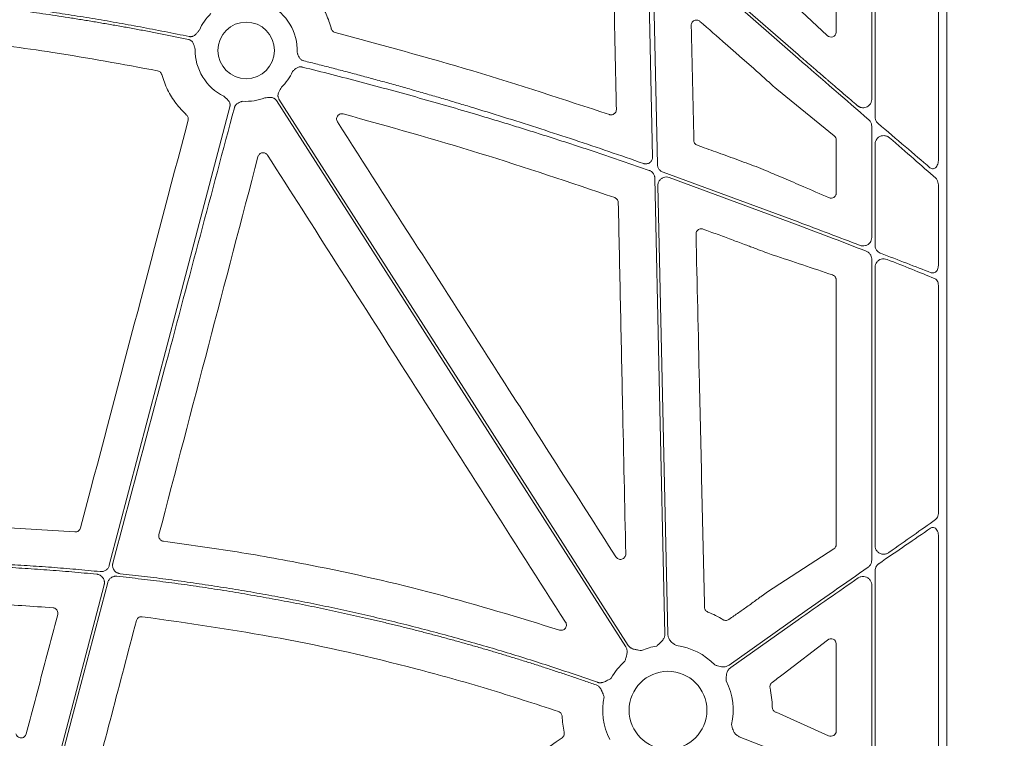
# Model space of a CAD drawing. Units: inches. Extents: x 10227 to 146592, y 1405 to 11083.
# Drawn here: x 14792 to 14932, y 3801 to 3903 of the extents above; entities that cross this region are included whole.
import ezdxf

# ---------------------------------------------------------------- set-up
doc = ezdxf.new("R2010")
doc.units = ezdxf.units.IN
doc.header["$MEASUREMENT"] = 0
doc.layers.get('0').update_dxf_attribs({"lineweight": 0})
doc.styles.add('_TCW_TXTSTY_1', font='verdana.ttf', dxfattribs={"height": 92.307693})

msp = doc.modelspace()

# ---------------------------------------------------------------- linework, layer by layer
for p, q in [((14923.52791, 4014.97299), (14923.52791, 3464.6636)), ((14912.89222, 3891.83396), (14912.89222, 3945.45887)), ((14907.84453, 3901.33841), (14907.84453, 3943.26594)), ((14913.36537, 3943.3666), (14913.36537, 3889.30546)), ((14922.34416, 3883.11696), (14922.34416, 3938.57327)), ((14902.43621, 3897.60967), (14883.80354, 3913.97152)), ((14881.803, 3913.03922), (14882.47392, 3882.57746)), ((14902.22924, 3904.94591), (14906.5443, 3900.87931)), ((14896.79195, 3895.61817), (14896.71306, 3895.68615)), ((14907.57339, 3886.61999), (14899.40103, 3893.27747)), ((14912.89222, 3872.21362), (14912.89222, 3888.0021)), ((14907.84453, 3878.50415), (14907.84453, 3886.05385)), ((14913.36537, 3885.47296), (14913.36537, 3871.07968)), ((14896.48441, 3882.2526), (14897.81158, 3881.71821)), ((14883.27663, 3881.4678), (14902.43621, 3874.40613)), ((14902.43621, 3873.9617), (14884.14944, 3880.71702)), ((14899.1251, 3881.15956), (14900.40138, 3880.61952)), ((14882.54048, 3879.5548), (14883.94306, 3815.86835)), ((14922.34416, 3868.201), (14922.34416, 3879.65619)), ((14912.89222, 3826.37878), (14912.89222, 3869.11943)), ((14913.36537, 3867.98176), (14913.36537, 3828.42187)), ((14907.84453, 3828.60235), (14907.84453, 3866.18433)), ((14922.34416, 3833.09985), (14922.34416, 3865.39744)), ((14784.70676, 3831.32563), (14799.8176, 3830.40458)), ((14922.34416, 3791.8082), (14922.34416, 3829.91154)), ((14898.10217, 3821.86764), (14907.50898, 3827.98993)), ((14913.36537, 3824.89125), (14913.36537, 3794.65003)), ((14912.89222, 3795.78359), (14912.89222, 3822.8488)), ((14892.61913, 3817.9636), (14892.81602, 3818.10316)), ((14902.43622, 3818.43152), (14892.65082, 3811.49)), ((14902.43621, 3817.92302), (14892.89078, 3811.15173)), ((14906.60667, 3815.04551), (14900.32728, 3810.2194)), ((14907.84453, 3802.10269), (14907.84453, 3814.52101)), ((14899.22613, 3804.82286), (14899.31412, 3804.78371)), ((14899.31412, 3804.78371), (14906.77007, 3801.46157)), ((14894.08543, 3801.32091), (14902.43621, 3798.03248))]:
    msp.add_line(p, q)
at = {"flags": 128}
for points in [[(14881.78822, 3883.62174), (14881.3936, 3901.5403), (14881.08355, 3915.61916)], [(14882.12832, 3915.9945), (14893.50076, 3906.00808), (14902.43621, 3898.16162)], [(14877.99084, 3814.05778), (14850.23261, 3857.5014), (14828.42259, 3891.63566)], [(14828.77209, 3891.85896), (14856.53031, 3848.41535), (14878.34033, 3814.28108)], [(14804.68572, 3825.65352), (14814.26964, 3862.11542), (14821.79988, 3890.76407)], [(14883.52838, 3815.85922), (14882.7298, 3852.12208), (14882.10228, 3880.61434)], [(14804.47147, 3823.20693), (14799.3964, 3803.89886), (14795.40886, 3788.72824)], [(14794.99807, 3788.79696), (14800.01584, 3807.88691), (14803.95833, 3822.88617)]]:
    msp.add_lwpolyline(points, dxfattribs=at)
for centre, radius in [((14824.11617, 3898.76066), 4.0168), ((14883.97322, 3805.08008), 5.5231)]:
    msp.add_circle(centre, radius)
for centre, radius, start, end in [((14824.11617, 3898.76066), 7.23677, 357.7986711, 64.1448255), ((14824.11617, 3898.76066), 7.23677, 133.7047222, 156.5313524), ((14824.11617, 3898.76066), 7.23677, 178.7904533, 244.1448255), ((14824.11617, 3898.76066), 7.23677, 313.7047222, 335.5365995), ((14824.11617, 3898.76066), 7.23677, 266.4013234, 291.4482243), ((14883.97322, 3805.08008), 9.2517, 99.9448343, 113.8932724), ((14883.97322, 3805.08008), 9.2517, 44.0341376, 82.5784325), ((14883.97322, 3805.08008), 9.2517, 131.2596742, 150.6917038), ((14883.97322, 3805.08008), 9.2517, 347.1893848, 26.6677357), ((14883.97322, 3805.08008), 9.2517, 168.0601221, 206.6677357)]:
    msp.add_arc(centre, radius, start, end)
at = {"extrusion": (0, 0, -1)}
for centre, major_axis, ratio, start_param, end_param in [((14907.06367, 3901.40148), (-0.65605, 0.46272), 0.915279802, 2.568346454, 4.866769495), ((14902.43622, 3897.09358), (-30.12492, 26.01693), 0.009813111, 1.562321586, 1.902106834), ((14902.43622, 3898.67771), (-30.12492, 26.01693), 0.009813111, 4.03338586, 4.317666804), ((14907.06367, 3886.04093), (-0.76296, -0.17305), 0.961005984, 2.496641499, 3.35620374), ((14902.43622, 3897.09358), (-30.12492, 26.01693), 0.009813111, 2.008357407, 2.267987472), ((14902.43622, 3818.90698), (-30.12517, -21.0174), 0.010616043, 4.01625309, 4.277547271), ((14902.43622, 3817.44756), (-30.12517, -21.0174), 0.010616043, 1.968051196, 2.250933025), ((14907.06367, 3828.61711), (-0.75837, 0.19387), 0.960014631, 2.900929987, 3.864856474), ((14902.43622, 3818.90698), (-30.12517, -21.0174), 0.010616043, 4.383499232, 4.719795329), ((14902.43622, 3817.44756), (-30.12517, -21.0174), 0.010616043, 1.578202675, 1.865272164), ((14907.06367, 3814.46574), (-0.66661, -0.44035), 0.923565467, 1.493402978, 3.689399796), ((14907.06367, 3802.14463), (-0.68967, 0.39074), 0.937272148, 2.653436973, 4.609681302)]:
    msp.add_ellipse(centre, major_axis=major_axis, ratio=ratio, start_param=start_param, end_param=end_param, dxfattribs=at)
for points, knots in [([(14876.64704, 3890.37648), (14876.56685, 3894.21589), (14876.40648, 3901.89472), (14876.24706, 3909.57306), (14876.16736, 3913.41224)], [0, 0, 0, 0, 0.499999059, 1, 1, 1, 1]), ([(14768.12544, 3907.08914), (14768.68576, 3907.05876), (14769.80843, 3906.99791), (14771.49476, 3906.8934), (14773.18662, 3906.77903), (14774.88398, 3906.65384), (14776.58684, 3906.51809), (14778.2952, 3906.37171), (14780.00905, 3906.21472), (14781.72841, 3906.04711), (14783.45327, 3905.86889), (14785.18363, 3905.68006), (14786.91948, 3905.48061), (14788.66084, 3905.27054), (14790.40769, 3905.04986), (14792.68874, 3904.74879), (14795.50944, 3904.35343), (14798.87454, 3903.84633), (14802.26301, 3903.30048), (14805.67488, 3902.71608), (14809.11, 3902.09235), (14812.56897, 3901.43219), (14814.87934, 3900.96256), (14816.03949, 3900.72674)], [0, 0, 0, 0, 0.0347954261, 0.0697171671, 0.10476651, 0.1399447277, 0.1752530791, 0.2106928094, 0.2462651498, 0.281971318, 0.3178125177, 0.3537899396, 0.3899047603, 0.4261581436, 0.4625512396, 0.4990851854, 0.5688286134, 0.6391653624, 0.710102789, 0.7816480643, 0.8538081782, 0.9265899435, 1, 1, 1, 1]), ([(14832.54929, 3907.92123), (14833.1094, 3907.34695), (14834.15292, 3906.27703), (14835.29375, 3904.37902), (14835.90443, 3902.89511), (14836.14197, 3902.01962), (14836.19357, 3901.82947)], [0, 0, 0, 0, 0.333603411, 0.621525712, 0.917797485, 1, 1, 1, 1]), ([(14815.92639, 3900.3264), (14815.30265, 3900.45395), (14814.05804, 3900.70847), (14812.19299, 3901.07747), (14810.33477, 3901.43596), (14808.48322, 3901.78312), (14806.63837, 3902.11916), (14804.80021, 3902.44402), (14802.96876, 3902.75772), (14801.144, 3903.06026), (14799.32593, 3903.35163), (14797.51456, 3903.63184), (14795.70989, 3903.90088), (14793.91192, 3904.15876), (14791.69772, 3904.46372), (14789.0701, 3904.8052), (14786.03168, 3905.16987), (14783.01004, 3905.50215), (14780.00519, 3905.80201), (14777.01714, 3906.06964), (14774.04584, 3906.30427), (14771.09145, 3906.50881), (14769.12657, 3906.61826), (14768.14726, 3906.67282)], [0, 0, 0, 0, 0.039588879, 0.078996108, 0.118222701, 0.15726969, 0.196138116, 0.234829039, 0.27334353, 0.311682678, 0.349847585, 0.387839368, 0.425659161, 0.463308111, 0.500787384, 0.564644975, 0.628073929, 0.691080405, 0.753670688, 0.815851186, 0.877628438, 0.939009111, 1, 1, 1, 1]), ([(14888.51466, 3902.87692), (14888.45575, 3902.92051), (14888.32895, 3903.01435), (14888.08948, 3903.07529), (14887.83448, 3903.05776), (14887.59802, 3902.95501), (14887.41017, 3902.7793), (14887.28502, 3902.54968), (14887.27228, 3902.37889), (14887.26591, 3902.2935)], [0, 0, 0, 0, 0.125780878, 0.2707407, 0.415558104, 0.560754936, 0.706771886, 0.853394712, 1, 1, 1, 1]), ([(14894.07238, 3897.98897), (14893.9467, 3898.09948), (14893.31837, 3898.65202), (14891.46588, 3900.28144), (14889.73895, 3901.80021), (14888.51466, 3902.87692)], [0, 0, 0, 0, 0.067834601, 0.339147976, 1, 1, 1, 1]), ([(14811.54678, 3895.86575), (14806.59588, 3896.77711), (14797.45847, 3898.45911), (14784.01413, 3900.23982), (14775.51925, 3900.91241), (14771.26803, 3901.249)], [0, 0, 0, 0, 0.3713720145, 0.6854061717, 1, 1, 1, 1]), ([(14816.03949, 3900.72674), (14816.06946, 3900.72144), (14816.12895, 3900.71091), (14816.21921, 3900.70623), (14816.30893, 3900.71001), (14816.39825, 3900.72297), (14816.4871, 3900.74498), (14816.6175, 3900.79045), (14816.7867, 3900.88316), (14816.96321, 3901.03514), (14817.10963, 3901.20148), (14817.23326, 3901.35479), (14817.35473, 3901.50076), (14817.43579, 3901.59406), (14817.47804, 3901.64268)], [0, 0, 0, 0, 0.050427894, 0.100103132, 0.149513514, 0.199154649, 0.249515335, 0.301063904, 0.42789839, 0.5665517, 0.685113709, 0.795041514, 0.893176623, 1, 1, 1, 1]), ([(14836.19357, 3901.82947), (14836.19739, 3901.81561), (14836.22364, 3901.7205), (14836.31048, 3901.55563), (14836.49624, 3901.37392), (14836.6563, 3901.31573), (14836.73633, 3901.28663)], [0, 0, 0, 0, 0.053790195, 0.369123243, 0.684554747, 1, 1, 1, 1]), ([(14836.73633, 3901.28663), (14843.27206, 3899.53034), (14856.35323, 3896.01513), (14869.21645, 3891.77139), (14875.65284, 3889.64794)], [0, 0, 0, 0, 0.4996282143, 1, 1, 1, 1]), ([(14887.26591, 3902.2935), (14887.329, 3899.57596), (14887.45517, 3894.14089), (14887.58087, 3888.70556), (14887.64371, 3885.98789)], [0, 0, 0, 0, 0.499999581, 1, 1, 1, 1]), ([(14816.88101, 3898.91342), (14816.84528, 3899.03182), (14816.79037, 3899.21377), (14816.72174, 3899.46624), (14816.65335, 3899.6771), (14816.55137, 3899.88683), (14816.41376, 3900.06305), (14816.26131, 3900.19055), (14816.10149, 3900.28019), (14815.98499, 3900.31093), (14815.92639, 3900.3264)], [0, 0, 0, 0, 0.204978209, 0.314986191, 0.43366605, 0.572015068, 0.699290795, 0.80096341, 0.899886381, 1, 1, 1, 1]), ([(14831.3476, 3898.48269), (14831.3671, 3898.41351), (14831.40017, 3898.29621), (14831.47461, 3898.05857), (14831.57554, 3897.83045), (14831.73231, 3897.61622), (14831.86808, 3897.48601), (14832.00542, 3897.39131), (14832.13848, 3897.32381), (14832.23307, 3897.29605), (14832.28043, 3897.28215)], [0, 0, 0, 0, 0.134444285, 0.227942579, 0.466054363, 0.59646732, 0.722379398, 0.815913672, 0.907814318, 1, 1, 1, 1]), ([(14832.28043, 3897.28215), (14832.93652, 3897.11807), (14834.25278, 3896.78888), (14836.23045, 3896.28204), (14838.21828, 3895.76373), (14840.21607, 3895.23311), (14842.22388, 3894.69041), (14844.24169, 3894.13556), (14846.26951, 3893.56858), (14848.30733, 3892.98946), (14850.35516, 3892.39822), (14852.41299, 3891.79484), (14854.48083, 3891.17932), (14857.41642, 3890.29259), (14861.23798, 3889.11117), (14865.96191, 3887.60652), (14870.75491, 3886.03531), (14875.61812, 3884.40076), (14878.87677, 3883.27015), (14880.51978, 3882.70009)], [0, 0, 0, 0, 0.04024496, 0.080741463, 0.121490346, 0.162492427, 0.203748512, 0.245259392, 0.287025841, 0.329048622, 0.371328483, 0.413866156, 0.456662364, 0.499717814, 0.59635399, 0.694693491, 0.794743296, 0.896510033, 1, 1, 1, 1]), ([(14896.71306, 3895.68615), (14896.49034, 3895.87848), (14896.04492, 3896.26311), (14895.16418, 3897.03015), (14894.50773, 3897.60664), (14894.07238, 3897.98897)], [0, 0, 0, 0, 0.251954113, 0.503898887, 1, 1, 1, 1]), ([(14902.43622, 3898.16162), (14902.61168, 3898.01014), (14902.95519, 3897.71359), (14903.45942, 3897.2786), (14903.94134, 3896.86297), (14904.40089, 3896.46673), (14904.838, 3896.08987), (14905.25265, 3895.7324), (14905.64486, 3895.3943), (14906.01463, 3895.07558), (14906.36201, 3894.77624), (14906.96491, 3894.25697), (14907.81065, 3893.52922), (14908.88443, 3892.60579), (14909.89756, 3891.7349), (14910.5501, 3891.1745), (14910.86703, 3890.90232)], [0, 0, 0, 0, 0.062020534, 0.121423757, 0.178209675, 0.232378297, 0.283929632, 0.332863694, 0.379180498, 0.422880063, 0.463962413, 0.502427578, 0.63692806, 0.764688988, 0.88571223, 1, 1, 1, 1]), ([(14812.12504, 3895.33317), (14812.11841, 3895.35427), (14812.08658, 3895.4557), (14811.98614, 3895.6217), (14811.79092, 3895.7923), (14811.62816, 3895.84127), (14811.54678, 3895.86575)], [0, 0, 0, 0, 0.080522578, 0.3870367, 0.693529605, 1, 1, 1, 1]), ([(14832.08704, 3896.39155), (14832.05811, 3896.39797), (14832.00044, 3896.41076), (14831.91227, 3896.42038), (14831.82357, 3896.42281), (14831.73417, 3896.41737), (14831.6082, 3896.39911), (14831.44629, 3896.35309), (14831.20738, 3896.23692), (14831.01111, 3896.08148), (14830.8352, 3895.90505), (14830.75198, 3895.81597), (14830.70327, 3895.76383)], [0, 0, 0, 0, 0.055365406, 0.110396686, 0.165509992, 0.221119631, 0.277628998, 0.403299393, 0.533964305, 0.772122441, 0.866606417, 1, 1, 1, 1]), ([(14881.29646, 3881.7251), (14880.56955, 3881.97918), (14879.11415, 3882.48789), (14876.9243, 3883.23932), (14874.72652, 3883.9833), (14872.52048, 3884.71893), (14870.30627, 3885.44645), (14868.08386, 3886.16579), (14865.85327, 3886.87698), (14863.61449, 3887.58), (14861.36752, 3888.27487), (14859.11236, 3888.96157), (14856.25006, 3889.81967), (14852.77485, 3890.83885), (14848.68022, 3892.0057), (14844.56382, 3893.14518), (14840.42546, 3894.25652), (14836.26584, 3895.34254), (14833.48151, 3896.04149), (14832.08704, 3896.39155)], [0, 0, 0, 0, 0.044971963, 0.090042644, 0.13521295, 0.18048378, 0.225856027, 0.271330581, 0.316908322, 0.362590126, 0.408376864, 0.454269399, 0.500268589, 0.582893762, 0.665777915, 0.748925866, 0.832342387, 0.916032205, 1, 1, 1, 1]), ([(14899.40103, 3893.27747), (14899.0811, 3893.55771), (14898.64172, 3893.94261), (14897.75414, 3894.73886), (14897.20441, 3895.24124), (14896.79195, 3895.61817)], [0, 0, 0, 0, 0.400742374, 0.55038554, 1, 1, 1, 1]), ([(14815.65921, 3889.58311), (14815.14017, 3890.11677), (14814.09531, 3891.19104), (14812.88175, 3893.14485), (14812.38014, 3894.59545), (14812.12504, 3895.33317)], [0, 0, 0, 0, 0.326644891, 0.657555353, 1, 1, 1, 1]), ([(14829.11636, 3893.52913), (14829.05706, 3893.42064), (14828.96594, 3893.25395), (14828.8335, 3893.02847), (14828.73034, 3892.8324), (14828.65127, 3892.61315), (14828.62097, 3892.39174), (14828.63591, 3892.19366), (14828.68312, 3892.01665), (14828.74231, 3891.91174), (14828.77208, 3891.85897)], [0, 0, 0, 0, 0.204999542, 0.314987545, 0.433630308, 0.572016514, 0.69923326, 0.800923913, 0.899866084, 1, 1, 1, 1]), ([(14821.79987, 3890.76406), (14821.80678, 3890.79371), (14821.82049, 3890.85256), (14821.83002, 3890.94245), (14821.83107, 3891.03226), (14821.82293, 3891.12217), (14821.80573, 3891.21209), (14821.7673, 3891.34483), (14821.68379, 3891.51885), (14821.54135, 3891.70331), (14821.38294, 3891.85844), (14821.18776, 3892.03247), (14821.04993, 3892.16321), (14820.96023, 3892.2483)], [0, 0, 0, 0, 0.050417312, 0.100082293, 0.149482737, 0.199114236, 0.249465561, 0.30100501, 0.427904065, 0.566518515, 0.685120559, 0.795070814, 1, 1, 1, 1]), ([(14823.66194, 3891.53816), (14823.59272, 3891.52004), (14823.47481, 3891.48918), (14823.23588, 3891.41879), (14823.00588, 3891.3211), (14822.78942, 3891.16727), (14822.65736, 3891.03325), (14822.56081, 3890.89716), (14822.49154, 3890.76502), (14822.46252, 3890.6708), (14822.44799, 3890.62362)], [0, 0, 0, 0, 0.133807291, 0.2279255, 0.466078116, 0.596468624, 0.722427201, 0.815939437, 0.907823816, 1, 1, 1, 1]), ([(14828.42259, 3891.63567), (14828.40549, 3891.66084), (14828.37153, 3891.71082), (14828.31193, 3891.77879), (14828.24663, 3891.84046), (14828.17503, 3891.89545), (14828.09728, 3891.94378), (14827.97367, 3892.00555), (14827.78914, 3892.06218), (14827.55698, 3892.08258), (14827.33554, 3892.07135), (14827.07529, 3892.04592), (14826.88574, 3892.03328), (14826.76237, 3892.02505)], [0, 0, 0, 0, 0.050417312, 0.100082293, 0.149482737, 0.199114236, 0.249465562, 0.30100501, 0.427904065, 0.566518515, 0.685120559, 0.795070814, 1, 1, 1, 1]), ([(14910.86703, 3890.90232), (14910.89452, 3890.87985), (14910.94921, 3890.83514), (14911.03748, 3890.77777), (14911.12951, 3890.72827), (14911.22574, 3890.68725), (14911.32603, 3890.65456), (14911.50124, 3890.61365), (14911.75738, 3890.59803), (14912.08597, 3890.67056), (14912.39756, 3890.83332), (14912.61977, 3891.05101), (14912.75772, 3891.26824), (14912.83435, 3891.44981), (14912.88328, 3891.6399), (14912.88926, 3891.76938), (14912.89225, 3891.83397)], [0, 0, 0, 0, 0.037958452, 0.075525567, 0.112981827, 0.150610196, 0.188689797, 0.22749002, 0.346645152, 0.466255174, 0.5926939, 0.725769145, 0.795806931, 0.86507027, 0.932699343, 1, 1, 1, 1]), ([(14822.44799, 3890.62362), (14819.22409, 3878.55601), (14813.46714, 3857.00671), (14807.72455, 3835.45358), (14805.19781, 3825.97021)], [0, 0, 0, 0, 0.56000022, 1, 1, 1, 1]), ([(14875.65284, 3889.64794), (14875.70917, 3889.63312), (14875.84731, 3889.59676), (14876.07878, 3889.61707), (14876.31484, 3889.71893), (14876.50241, 3889.89431), (14876.62735, 3890.12214), (14876.64047, 3890.2917), (14876.64704, 3890.37648)], [0, 0, 0, 0, 0.121031334, 0.296874377, 0.472629412, 0.648383091, 0.824191604, 1, 1, 1, 1]), ([(14815.87619, 3888.83806), (14815.91118, 3888.97062), (14815.90892, 3889.11122), (14815.8332, 3889.3709), (14815.75996, 3889.4901), (14815.65921, 3889.58311)], [0, 0, 0, 0, 0.5, 0.5, 1, 1, 1, 1]), ([(14837.8947, 3889.73714), (14837.80121, 3889.75153), (14837.62389, 3889.77884), (14837.36687, 3889.7001), (14837.15799, 3889.55292), (14837.00896, 3889.34207), (14836.9397, 3889.09387), (14836.95202, 3888.83216), (14837.03001, 3888.6793), (14837.069, 3888.60288)], [0, 0, 0, 0, 0.155806181, 0.295502625, 0.435219659, 0.575511092, 0.716643762, 0.858336535, 1, 1, 1, 1]), ([(14876.41791, 3877.85829), (14870.05544, 3880.0122), (14857.32261, 3884.3227), (14844.37335, 3887.93158), (14837.8947, 3889.73714)], [0, 0, 0, 0, 0.499689935, 1, 1, 1, 1]), ([(14912.89222, 3888.0021), (14912.8829, 3888.11304), (14912.86231, 3888.35793), (14912.70811, 3888.67727), (14912.54662, 3888.83992), (14912.47677, 3888.91027)], [0, 0, 0, 0, 0.319732346, 0.70577774, 1, 1, 1, 1]), ([(14913.36537, 3889.30546), (14913.37541, 3889.19109), (14913.39699, 3888.94503), (14913.55542, 3888.62735), (14913.7153, 3888.4691), (14913.78514, 3888.39998)], [0, 0, 0, 0, 0.32845024, 0.706635267, 1, 1, 1, 1]), ([(14837.069, 3888.60288), (14840.86291, 3882.67703), (14848.45072, 3870.82531), (14861.62639, 3850.23984), (14871.00661, 3835.57863), (14876.59436, 3826.84502)], [0, 0, 0, 0, 0.287903945, 0.575808064, 1, 1, 1, 1]), ([(14887.64371, 3885.98789), (14887.64753, 3885.94007), (14887.65808, 3885.80796), (14887.74393, 3885.60422), (14887.91146, 3885.40598), (14888.06548, 3885.33309), (14888.14248, 3885.29664)], [0, 0, 0, 0, 0.159007139, 0.439246983, 0.719629159, 1, 1, 1, 1]), ([(14915.43235, 3886.33715), (14915.31382, 3886.42163), (14915.07086, 3886.59481), (14914.64075, 3886.68038), (14914.22416, 3886.63149), (14913.86411, 3886.45954), (14913.58794, 3886.19286), (14913.40142, 3885.85399), (14913.37738, 3885.59985), (14913.36537, 3885.47296)], [0, 0, 0, 0, 0.1565662303, 0.3209281016, 0.4730375502, 0.6130880835, 0.744246609, 0.8723063066, 1, 1, 1, 1]), ([(14888.14248, 3885.29664), (14889.01711, 3884.98193), (14890.84701, 3884.32348), (14893.62777, 3883.30903), (14895.5322, 3882.60474), (14896.48441, 3882.2526)], [0, 0, 0, 0, 0.314026578, 0.657013449, 1, 1, 1, 1]), ([(14827.15052, 3883.87902), (14827.07157, 3884.00281), (14826.95808, 3884.10109), (14826.69249, 3884.22145), (14826.54183, 3884.24165), (14826.25572, 3884.1965), (14826.118, 3884.13036), (14825.90338, 3883.93502), (14825.82537, 3883.80667), (14825.78819, 3883.66464)], [0, 0, 0, 0, 0.25, 0.25, 0.5, 0.5, 0.75, 0.75, 1, 1, 1, 1]), ([(14869.4487, 3817.58008), (14865.66274, 3823.51198), (14858.09082, 3835.37577), (14843.99027, 3857.4752), (14833.67857, 3873.64339), (14827.15052, 3883.87901)], [0, 0, 0, 0, 0.26843281, 0.536865559, 1, 1, 1, 1]), ([(14880.51978, 3882.70009), (14880.54928, 3882.69069), (14880.60785, 3882.67201), (14880.6982, 3882.6548), (14880.78917, 3882.64597), (14880.88101, 3882.64625), (14881.0182, 3882.65979), (14881.19782, 3882.70766), (14881.39979, 3882.82119), (14881.57069, 3882.97816), (14881.68328, 3883.15149), (14881.74996, 3883.31764), (14881.78469, 3883.46796), (14881.78703, 3883.57021), (14881.78821, 3883.62173)], [0, 0, 0, 0, 0.0505038412, 0.100280515, 0.1497954443, 0.199521402, 0.2499252233, 0.3746357632, 0.499644076, 0.6245984797, 0.7498562379, 0.8334000955, 0.916047869, 1, 1, 1, 1]), ([(14921.15652, 3882.10857), (14921.22707, 3882.05972), (14921.36852, 3881.96179), (14921.60938, 3881.93858), (14921.83876, 3882.01275), (14922.04479, 3882.18223), (14922.2141, 3882.44396), (14922.32432, 3882.76903), (14922.33784, 3883.00605), (14922.34416, 3883.11696)], [0, 0, 0, 0, 0.134850233, 0.27033878, 0.401801627, 0.537556185, 0.68640947, 0.853252564, 1, 1, 1, 1]), ([(14882.10229, 3880.61434), (14882.10094, 3880.64477), (14882.09823, 3880.70541), (14882.08563, 3880.79551), (14882.06675, 3880.88428), (14882.03244, 3881.00086), (14881.97309, 3881.14192), (14881.87659, 3881.29826), (14881.75779, 3881.43876), (14881.61926, 3881.55824), (14881.46537, 3881.65746), (14881.35288, 3881.70251), (14881.29646, 3881.7251)], [0, 0, 0, 0, 0.0626120421, 0.1247680314, 0.1868195054, 0.2491197714, 0.3744768423, 0.5002001144, 0.6255623851, 0.7512947803, 0.8752554297, 1, 1, 1, 1]), ([(14882.47392, 3882.57746), (14882.47861, 3882.51075), (14882.48798, 3882.37733), (14882.54371, 3882.1836), (14882.62852, 3882.00152), (14882.74278, 3881.83586), (14882.88293, 3881.69202), (14883.05858, 3881.5601), (14883.19845, 3881.50089), (14883.27663, 3881.4678)], [0, 0, 0, 0, 0.137596312, 0.275194382, 0.412801464, 0.550389429, 0.687974484, 0.8255779, 1, 1, 1, 1]), ([(14897.81158, 3881.71821), (14898.21101, 3881.55166), (14898.68464, 3881.35416), (14899.06544, 3881.18591), (14899.1251, 3881.15956)], [0, 0, 0, 0, 0.843345985, 1, 1, 1, 1]), ([(14884.14944, 3880.71702), (14884.01724, 3880.74989), (14883.75283, 3880.81564), (14883.34336, 3880.74077), (14882.98196, 3880.54432), (14882.70805, 3880.23704), (14882.55758, 3879.88945), (14882.54557, 3879.65445), (14882.54048, 3879.5548)], [0, 0, 0, 0, 0.174372111, 0.348747314, 0.523081315, 0.697375954, 0.87168238, 1, 1, 1, 1]), ([(14900.40138, 3880.61952), (14901.31429, 3880.22826), (14902.22686, 3879.83541), (14903.1391, 3879.44102), (14904.35173, 3878.91677), (14905.56379, 3878.38981), (14906.77528, 3877.86029)], [0, 0, 0, 0, 0.004030174318, 0.004030174318, 0.004030174318, 0.009387492913, 0.009387492913, 0.009387492913, 0.009387492913]), ([(14921.97414, 3880.61561), (14922.03059, 3880.55611), (14922.16972, 3880.40944), (14922.31341, 3880.07208), (14922.33393, 3879.79455), (14922.34416, 3879.65619)], [0, 0, 0, 0, 0.255038912, 0.628634554, 1, 1, 1, 1]), ([(14876.92392, 3877.16294), (14876.91972, 3877.21435), (14876.90862, 3877.34994), (14876.81898, 3877.55574), (14876.64966, 3877.75175), (14876.49516, 3877.82277), (14876.41791, 3877.85829)], [0, 0, 0, 0, 0.169133746, 0.44610796, 0.723055272, 1, 1, 1, 1]), ([(14906.77528, 3877.86029), (14906.85151, 3877.83458), (14907.04524, 3877.76923), (14907.33863, 3877.80235), (14907.5954, 3877.94417), (14907.74675, 3878.1257), (14907.82947, 3878.31264), (14907.8395, 3878.44023), (14907.84453, 3878.50415)], [0, 0, 0, 0, 0.177913908, 0.452150375, 0.654390225, 0.795688711, 0.897639559, 1, 1, 1, 1]), ([(14877.98126, 3827.2661), (14877.83122, 3834.30122), (14877.57883, 3846.13529), (14877.22678, 3862.76748), (14877.02488, 3872.36444), (14876.92392, 3877.16294)], [0, 0, 0, 0, 0.422960224, 0.711479311, 1, 1, 1, 1]), ([(14888.9616, 3873.38769), (14888.89933, 3873.4053), (14888.75575, 3873.4459), (14888.51801, 3873.42481), (14888.28229, 3873.32295), (14888.09483, 3873.14709), (14887.97, 3872.9185), (14887.9573, 3872.7484), (14887.95095, 3872.66337)], [0, 0, 0, 0, 0.132520005, 0.305527613, 0.478632489, 0.652161998, 0.826102606, 1, 1, 1, 1]), ([(14894.80955, 3871.2204), (14894.19837, 3871.44899), (14892.91923, 3871.92741), (14890.97003, 3872.6502), (14889.63109, 3873.14185), (14888.9616, 3873.38769)], [0, 0, 0, 0, 0.31388297, 0.656933073, 1, 1, 1, 1]), ([(14902.43621, 3874.40613), (14903.90917, 3873.85148), (14906.88374, 3872.73138), (14909.76918, 3871.63176), (14911.2258, 3871.07666)], [0, 0, 0, 0, 0.495181889, 1, 1, 1, 1]), ([(14912.11788, 3870.24591), (14910.55497, 3870.85526), (14907.39188, 3872.08848), (14904.10103, 3873.3324), (14902.43621, 3873.9617)], [0, 0, 0, 0, 0.494109544, 1, 1, 1, 1]), ([(14887.95095, 3872.66337), (14888.11246, 3865.62912), (14888.39587, 3853.28561), (14888.79827, 3835.63163), (14889.03884, 3825.0119), (14889.15912, 3819.70203)], [0, 0, 0, 0, 0.398478368, 0.699238409, 1, 1, 1, 1]), ([(14911.2258, 3871.07666), (14911.33805, 3871.04436), (14911.58862, 3870.97226), (14911.99003, 3871.01681), (14912.36781, 3871.18933), (14912.6588, 3871.46791), (14912.85413, 3871.81944), (14912.87953, 3872.08233), (14912.89222, 3872.21362)], [0, 0, 0, 0, 0.14928739, 0.333252186, 0.510216577, 0.677485645, 0.838932143, 1, 1, 1, 1]), ([(14896.24057, 3870.68629), (14896.00189, 3870.77483), (14895.76333, 3870.86369), (14895.52484, 3870.95274), (14895.28635, 3871.0418), (14895.04793, 3871.13106), (14894.80955, 3871.2204)], [0, 0, 0, 0, 0.000760544644, 0.000760544644, 0.000760544644, 0.001521091581, 0.001521091581, 0.001521091581, 0.001521091581]), ([(14913.36537, 3871.07968), (14913.37075, 3870.99528), (14913.38358, 3870.79354), (14913.51347, 3870.46535), (14913.75834, 3870.17006), (14913.99821, 3870.01954), (14914.12604, 3869.96804), (14914.14678, 3869.95969)], [0, 0, 0, 0, 0.1696186105, 0.4054473625, 0.7020351736, 0.9516661838, 1, 1, 1, 1]), ([(14898.88508, 3869.70096), (14898.55385, 3869.81847), (14898.09987, 3869.97953), (14897.56047, 3870.18044), (14897.41462, 3870.23477)], [0, 0, 0, 0, 0.729598347, 1, 1, 1, 1]), ([(14907.33935, 3866.87657), (14905.93114, 3867.35238), (14903.11472, 3868.304), (14900.29496, 3869.23531), (14898.88508, 3869.70096)], [0, 0, 0, 0, 0.499998887, 1, 1, 1, 1]), ([(14912.89222, 3869.11943), (14912.88909, 3869.18372), (14912.87922, 3869.38665), (14912.75783, 3869.71819), (14912.49224, 3870.05548), (14912.24286, 3870.18234), (14912.11788, 3870.24591)], [0, 0, 0, 0, 0.130386198, 0.411561566, 0.705088313, 1, 1, 1, 1]), ([(14915.06472, 3869.08471), (14914.92411, 3869.12516), (14914.64863, 3869.2044), (14914.22919, 3869.14558), (14913.86707, 3868.97346), (14913.58905, 3868.7042), (14913.40173, 3868.36405), (14913.37748, 3868.10908), (14913.36537, 3867.98176)], [0, 0, 0, 0, 0.189882602, 0.37202026, 0.539612554, 0.696041388, 0.848226026, 1, 1, 1, 1]), ([(14914.14678, 3869.95969), (14915.40202, 3869.47816), (14917.93538, 3868.50632), (14920.19742, 3867.6358), (14921.33866, 3867.1966)], [0, 0, 0, 0, 0.495482806, 1, 1, 1, 1]), ([(14921.8017, 3866.37563), (14920.75277, 3866.80228), (14918.63752, 3867.66266), (14916.26216, 3868.6081), (14915.06472, 3869.08471)], [0, 0, 0, 0, 0.49588776, 1, 1, 1, 1]), ([(14922.34416, 3868.201), (14922.34049, 3868.12509), (14922.33117, 3867.93203), (14922.23998, 3867.64245), (14922.06965, 3867.37929), (14921.84695, 3867.20776), (14921.59265, 3867.13227), (14921.42334, 3867.17515), (14921.33866, 3867.1966)], [0, 0, 0, 0, 0.119007129, 0.302645757, 0.480813644, 0.654429783, 0.827170116, 1, 1, 1, 1]), ([(14907.84453, 3866.18433), (14907.84437, 3866.19572), (14907.84338, 3866.26653), (14907.81823, 3866.40631), (14907.73173, 3866.58987), (14907.57154, 3866.77209), (14907.42556, 3866.83778), (14907.33935, 3866.87657)], [0, 0, 0, 0, 0.032008875, 0.199156618, 0.395898703, 0.643288653, 1, 1, 1, 1]), ([(14921.8017, 3866.37563), (14921.8589, 3866.34639), (14921.99928, 3866.27464), (14922.18042, 3866.06079), (14922.31804, 3865.75069), (14922.33547, 3865.51503), (14922.34416, 3865.39744)], [0, 0, 0, 0, 0.185662456, 0.455624893, 0.728373672, 1, 1, 1, 1]), ([(14922.34416, 3833.09985), (14922.34347, 3833.06605), (14922.34031, 3832.9112), (14922.28783, 3832.64553), (14922.14605, 3832.33702), (14921.99915, 3832.20527), (14921.92542, 3832.13915)], [0, 0, 0, 0, 0.087492162, 0.400785795, 0.699265782, 1, 1, 1, 1]), ([(14799.8176, 3830.40458), (14799.9941, 3830.38944), (14800.1714, 3830.43758), (14800.45993, 3830.64078), (14800.56494, 3830.79145), (14800.61008, 3830.96273)], [0, 0, 0, 0, 0.5, 0.5, 1, 1, 1, 1]), ([(14811.73182, 3830.00587), (14811.7182, 3829.91855), (14811.69145, 3829.74718), (14811.76412, 3829.49366), (14811.9086, 3829.28266), (14812.1163, 3829.12529), (14812.2823, 3829.08738), (14812.3653, 3829.06842)], [0, 0, 0, 0, 0.206024862, 0.404314242, 0.602773213, 0.801394503, 1, 1, 1, 1]), ([(14922.34416, 3829.91154), (14922.3342, 3830.04554), (14922.31422, 3830.31416), (14922.15857, 3830.66729), (14921.93226, 3830.91978), (14921.66735, 3831.03602), (14921.4153, 3831.02937), (14921.27283, 3830.94992), (14921.20847, 3830.91404)], [0, 0, 0, 0, 0.186761872, 0.37437877, 0.556210477, 0.723087933, 0.874920368, 1, 1, 1, 1]), ([(14812.3653, 3829.06842), (14815.85524, 3828.58916), (14822.83928, 3827.63006), (14835.75622, 3825.2691), (14851.09565, 3821.82239), (14862.74517, 3818.24963), (14868.58026, 3816.46008)], [0, 0, 0, 0, 0.183163635, 0.366545648, 0.682711375, 1, 1, 1, 1]), ([(14876.59436, 3826.84502), (14876.62953, 3826.79755), (14876.71506, 3826.68212), (14876.90869, 3826.55285), (14877.15532, 3826.48466), (14877.4113, 3826.5026), (14877.64769, 3826.60454), (14877.83601, 3826.78009), (14877.96168, 3827.00966), (14877.97474, 3827.18062), (14877.98126, 3827.2661)], [0, 0, 0, 0, 0.090640946, 0.220423408, 0.349593926, 0.478633973, 0.60806848, 0.738316586, 0.869169069, 1, 1, 1, 1]), ([(14913.36537, 3828.42187), (14913.37969, 3828.28364), (14913.40877, 3828.00294), (14913.64054, 3827.6267), (14913.9954, 3827.34501), (14914.44423, 3827.21124), (14914.8934, 3827.24641), (14915.18338, 3827.3711), (14915.3131, 3827.45976), (14915.32934, 3827.47086)], [0, 0, 0, 0, 0.145929146, 0.296348474, 0.462862233, 0.641712232, 0.820904306, 0.977575979, 1, 1, 1, 1]), ([(14780.884, 3826.14972), (14781.46261, 3826.13475), (14782.61972, 3826.10483), (14784.35487, 3826.04728), (14786.08943, 3825.98048), (14787.82337, 3825.9035), (14789.5567, 3825.8166), (14791.28941, 3825.71971), (14793.0215, 3825.61285), (14794.75298, 3825.49601), (14796.48384, 3825.36918), (14798.21409, 3825.23243), (14799.94371, 3825.08551), (14801.67278, 3824.92932), (14802.82479, 3824.81679), (14803.40085, 3824.76051)], [0, 0, 0, 0, 0.076951132, 0.153888239, 0.230813868, 0.30773057, 0.384640893, 0.46154739, 0.538452611, 0.615359107, 0.692269431, 0.769186132, 0.846111761, 0.923048868, 1, 1, 1, 1]), ([(14805.1978, 3825.97021), (14805.18981, 3825.93638), (14805.17393, 3825.86913), (14805.16103, 3825.76652), (14805.15649, 3825.66378), (14805.16106, 3825.56072), (14805.18108, 3825.40659), (14805.23805, 3825.20498), (14805.36312, 3824.9753), (14805.53313, 3824.77631), (14805.71942, 3824.63738), (14805.8992, 3824.54703), (14806.06255, 3824.49118), (14806.17593, 3824.47414), (14806.233, 3824.46557)], [0, 0, 0, 0, 0.050349436, 0.100095969, 0.149604924, 0.199246871, 0.249389432, 0.374677781, 0.500223043, 0.625545803, 0.751133583, 0.834112944, 0.916498822, 1, 1, 1, 1]), ([(14912.37759, 3825.39277), (14912.3961, 3825.40629), (14912.51803, 3825.49529), (14912.70968, 3825.70661), (14912.86697, 3826.04327), (14912.88457, 3826.27713), (14912.89222, 3826.37878)], [0, 0, 0, 0, 0.0610603511, 0.4021658541, 0.7401633585, 1, 1, 1, 1]), ([(14913.88557, 3825.87386), (14913.86155, 3825.85645), (14913.73737, 3825.76647), (14913.54638, 3825.55472), (14913.39083, 3825.22412), (14913.37315, 3824.99295), (14913.36537, 3824.89125)], [0, 0, 0, 0, 0.0797317304, 0.4120564368, 0.7413281881, 1, 1, 1, 1]), ([(14802.91, 3824.39216), (14802.32057, 3824.44883), (14801.14181, 3824.56214), (14799.37257, 3824.71888), (14797.60275, 3824.86592), (14795.83227, 3825.00229), (14794.06113, 3825.12827), (14792.28935, 3825.24377), (14790.51692, 3825.34882), (14788.74383, 3825.4434), (14786.9701, 3825.52757), (14785.19571, 3825.60109), (14783.42068, 3825.6649), (14782.23697, 3825.6986), (14781.64506, 3825.71545)], [0, 0, 0, 0, 0.083359917, 0.166705336, 0.250039154, 0.333364271, 0.416683586, 0.5, 0.583316414, 0.66663573, 0.749960846, 0.833294664, 0.916640083, 1, 1, 1, 1]), ([(14803.95835, 3822.88618), (14803.96638, 3822.92021), (14803.98235, 3822.98786), (14803.99523, 3823.09107), (14803.99967, 3823.19439), (14803.9949, 3823.29803), (14803.97441, 3823.45299), (14803.91651, 3823.6556), (14803.7897, 3823.88606), (14803.6176, 3824.08527), (14803.42913, 3824.22382), (14803.24733, 3824.31338), (14803.08212, 3824.36818), (14802.96763, 3824.38413), (14802.91, 3824.39216)], [0, 0, 0, 0, 0.050322611, 0.100035935, 0.149509286, 0.199117337, 0.249231741, 0.3744365, 0.499895839, 0.625153542, 0.750673642, 0.833814848, 0.916343339, 1, 1, 1, 1]), ([(14803.40085, 3824.76051), (14803.43613, 3824.75792), (14803.50639, 3824.75276), (14803.61191, 3824.75662), (14803.71653, 3824.76911), (14803.85505, 3824.79834), (14804.02384, 3824.8576), (14804.2104, 3824.96435), (14804.37606, 3825.10181), (14804.5128, 3825.26632), (14804.62146, 3825.45094), (14804.66427, 3825.58586), (14804.68573, 3825.6535)], [0, 0, 0, 0, 0.0623608047, 0.1241573162, 0.1858632369, 0.2479543428, 0.3735700104, 0.499501555, 0.6251132778, 0.7510472089, 0.8751839299, 1, 1, 1, 1]), ([(14806.233, 3824.46557), (14806.81018, 3824.40173), (14807.96437, 3824.27408), (14809.69399, 3824.06997), (14811.42201, 3823.85667), (14813.14834, 3823.63327), (14814.87302, 3823.4), (14816.59602, 3823.1568), (14818.31737, 3822.90369), (14820.03704, 3822.64067), (14821.75505, 3822.36773), (14823.47139, 3822.08488), (14825.18607, 3821.79211), (14826.89908, 3821.48944), (14828.61042, 3821.17684), (14830.3201, 3820.85433), (14832.02812, 3820.52191), (14833.73446, 3820.17958), (14835.43914, 3819.82732), (14837.14216, 3819.46516), (14838.84351, 3819.09308), (14841.10935, 3818.58385), (14843.93556, 3817.92297), (14847.3166, 3817.09111), (14850.6865, 3816.22061), (14854.04525, 3815.31146), (14857.39285, 3814.36368), (14860.72929, 3813.37721), (14864.05465, 3812.35229), (14867.3686, 3811.288), (14870.67237, 3810.18778), (14872.86437, 3809.42203), (14873.96066, 3809.03905)], [0, 0, 0, 0, 0.025024192, 0.050040843, 0.075050785, 0.100054851, 0.125053873, 0.150048684, 0.175040118, 0.200029009, 0.225016192, 0.2500025, 0.274988769, 0.299975832, 0.324964525, 0.349955681, 0.374950135, 0.39994872, 0.42495227, 0.449961618, 0.474977595, 0.500001033, 0.550038817, 0.600050397, 0.650042435, 0.7000216, 0.749994564, 0.799968005, 0.849948599, 0.899943019, 0.949957933, 1, 1, 1, 1]), ([(14805.766, 3824.09894), (14805.73041, 3824.10183), (14805.65956, 3824.10759), (14805.55305, 3824.10443), (14805.44741, 3824.09246), (14805.30795, 3824.06379), (14805.13829, 3824.00511), (14804.95086, 3823.89892), (14804.78427, 3823.76178), (14804.64632, 3823.59697), (14804.53643, 3823.41133), (14804.49317, 3823.27519), (14804.47148, 3823.20693)], [0, 0, 0, 0, 0.062575797, 0.124577215, 0.186488405, 0.24879562, 0.373970743, 0.499456648, 0.62466349, 0.750185387, 0.874757354, 1, 1, 1, 1]), ([(14873.77492, 3808.66479), (14873.2248, 3808.85789), (14872.12472, 3809.24402), (14870.47061, 3809.81102), (14868.81394, 3810.36894), (14867.15438, 3810.91694), (14865.49203, 3811.45523), (14863.82686, 3811.98376), (14862.15887, 3812.50254), (14860.48808, 3813.01158), (14858.81447, 3813.51086), (14857.13804, 3814.00039), (14855.45881, 3814.48017), (14853.77676, 3814.95021), (14852.09189, 3815.41049), (14850.40421, 3815.86102), (14848.71372, 3816.30181), (14847.02042, 3816.73284), (14845.3243, 3817.15412), (14843.62537, 3817.56565), (14841.92362, 3817.96744), (14839.65129, 3818.49006), (14836.80579, 3819.11853), (14833.38374, 3819.83282), (14829.95498, 3820.50707), (14826.51952, 3821.14128), (14823.07735, 3821.73546), (14819.62848, 3822.28955), (14816.17291, 3822.80381), (14812.71056, 3823.27726), (14809.24182, 3823.71356), (14806.92482, 3823.97046), (14805.766, 3824.09894)], [0, 0, 0, 0, 0.025024447, 0.050041273, 0.075051319, 0.100055425, 0.125054433, 0.150049185, 0.175040525, 0.200029295, 0.225016338, 0.250002498, 0.274988619, 0.299975543, 0.324964115, 0.349955178, 0.374949575, 0.399948148, 0.42495174, 0.449961193, 0.474977347, 0.500001044, 0.550039268, 0.600050998, 0.650042968, 0.700021918, 0.749994594, 0.799967744, 0.849948118, 0.89994246, 0.94995751, 1, 1, 1, 1]), ([(14912.89222, 3822.8488), (14912.89087, 3822.89076), (14912.88503, 3823.07149), (14912.78991, 3823.39194), (14912.5356, 3823.74249), (14912.17452, 3823.9856), (14911.76122, 3824.08839), (14911.33555, 3824.05739), (14911.08925, 3823.92153), (14910.96621, 3823.85366)], [0, 0, 0, 0, 0.045979992, 0.198052149, 0.358342384, 0.522254072, 0.684326611, 0.842294626, 1, 1, 1, 1]), ([(14895.53236, 3820.01615), (14896.00484, 3820.36275), (14896.62408, 3820.81702), (14897.4829, 3821.43314), (14897.8536, 3821.69324), (14898.10217, 3821.86764)], [0, 0, 0, 0, 0.51470333, 0.674585141, 1, 1, 1, 1]), ([(14797.37216, 3818.67493), (14797.37595, 3818.69058), (14797.39954, 3818.78809), (14797.40334, 3818.9767), (14797.32479, 3819.22169), (14797.16911, 3819.42554), (14796.95475, 3819.57241), (14796.7873, 3819.60221), (14796.70358, 3819.61711)], [0, 0, 0, 0, 0.036836722, 0.229529218, 0.42203424, 0.614559614, 0.807282672, 1, 1, 1, 1]), ([(14889.15912, 3819.70203), (14889.1617, 3819.66416), (14889.17003, 3819.54206), (14889.24359, 3819.34463), (14889.40302, 3819.13985), (14889.55386, 3819.06082), (14889.62928, 3819.02131)], [0, 0, 0, 0, 0.13031998, 0.420138, 0.71007991, 1, 1, 1, 1]), ([(14892.81602, 3818.10316), (14893.04422, 3818.26492), (14893.27252, 3818.42653), (14893.50099, 3818.58792), (14893.72945, 3818.7493), (14893.95808, 3818.91046), (14894.18693, 3819.0713), (14894.59532, 3819.35835), (14895.00441, 3819.6444), (14895.53236, 3820.01615)], [0, 0, 0, 0, 0.000835658997, 0.000835658997, 0.000835658997, 0.00167131853, 0.00167131853, 0.00167131853, 0.003162638341, 0.003162638341, 0.003162638341, 0.003162638341]), ([(14792.90333, 3801.7086), (14793.64801, 3804.53638), (14795.13739, 3810.19195), (14796.62724, 3815.84727), (14797.37216, 3818.67493)], [0, 0, 0, 0, 0.499999377, 1, 1, 1, 1]), ([(14808.53003, 3817.79516), (14807.36409, 3813.34978), (14805.0322, 3804.45902), (14802.69895, 3795.56833), (14801.53232, 3791.12298)], [0, 0, 0, 0, 0.499998735, 1, 1, 1, 1]), ([(14809.34884, 3818.35134), (14809.32739, 3818.35338), (14809.22213, 3818.36335), (14809.02934, 3818.33625), (14808.80133, 3818.21971), (14808.61859, 3818.03451), (14808.55955, 3817.87494), (14808.53003, 3817.79516)], [0, 0, 0, 0, 0.060122982, 0.294891884, 0.529790799, 0.764896296, 1, 1, 1, 1]), ([(14868.43266, 3804.89454), (14865.08466, 3805.99077), (14858.3844, 3808.18463), (14845.25139, 3811.8248), (14828.94995, 3815.58047), (14815.89228, 3817.42634), (14809.34884, 3818.35134)], [0, 0, 0, 0, 0.1741037113, 0.3484294155, 0.6734857098, 1, 1, 1, 1]), ([(14868.58026, 3816.46008), (14868.60288, 3816.45343), (14868.70651, 3816.42297), (14868.90286, 3816.41385), (14869.14959, 3816.48492), (14869.35887, 3816.63383), (14869.50747, 3816.84395), (14869.57671, 3817.09125), (14869.56483, 3817.35175), (14869.48741, 3817.50397), (14869.4487, 3817.58008)], [0, 0, 0, 0, 0.0384167499, 0.1760233273, 0.3130627976, 0.4498571649, 0.5867878273, 0.7242257074, 0.8621187973, 1, 1, 1, 1]), ([(14891.79238, 3817.93459), (14891.82569, 3817.91635), (14891.93306, 3817.85758), (14892.139, 3817.81316), (14892.3974, 3817.83696), (14892.54524, 3817.92139), (14892.61916, 3817.9636)], [0, 0, 0, 0, 0.130382197, 0.420220763, 0.710109674, 1, 1, 1, 1]), ([(14882.37545, 3814.19277), (14882.48381, 3814.29519), (14882.66153, 3814.46317), (14882.88599, 3814.67293), (14883.06801, 3814.8502), (14883.22834, 3815.03215), (14883.37057, 3815.24196), (14883.4649, 3815.44816), (14883.52158, 3815.65294), (14883.52615, 3815.79092), (14883.52841, 3815.85922)], [0, 0, 0, 0, 0.213837497, 0.350709454, 0.440585801, 0.578169422, 0.697812296, 0.802607004, 0.902273771, 1, 1, 1, 1]), ([(14883.94306, 3815.86835), (14883.96346, 3815.70923), (14884.0042, 3815.39158), (14884.30682, 3814.89209), (14884.6754, 3814.57929), (14884.99512, 3814.36507), (14885.10858, 3814.29247), (14885.16628, 3814.25552), (14885.16823, 3814.25427)], [0, 0, 0, 0, 0.2254891851, 0.4501356416, 0.8088788171, 0.9027580025, 0.9967047482, 1, 1, 1, 1]), ([(14877.87198, 3812.03484), (14877.91132, 3812.17867), (14877.97584, 3812.41455), (14878.05858, 3812.7104), (14878.12195, 3812.95646), (14878.16435, 3813.19523), (14878.17682, 3813.4484), (14878.15024, 3813.67358), (14878.09223, 3813.87799), (14878.02442, 3813.99824), (14877.99085, 3814.05778)], [0, 0, 0, 0, 0.213837497, 0.350709454, 0.440585801, 0.578169422, 0.697812296, 0.802607004, 0.902273771, 1, 1, 1, 1]), ([(14878.34034, 3814.28108), (14878.35947, 3814.2529), (14878.39778, 3814.19647), (14878.4652, 3814.11882), (14878.53971, 3814.04658), (14878.62203, 3813.98023), (14878.71196, 3813.91968), (14878.84845, 3813.84283), (14879.04998, 3813.76122), (14879.28441, 3813.6994), (14879.53446, 3813.65345), (14879.8377, 3813.60425), (14880.07893, 3813.56366), (14880.22596, 3813.53892)], [0, 0, 0, 0, 0.048808576, 0.097706442, 0.147115513, 0.197444847, 0.249081638, 0.302384595, 0.421776454, 0.559539037, 0.649291708, 0.786223147, 1, 1, 1, 1]), ([(14890.62449, 3811.51082), (14890.62667, 3811.50999), (14890.69075, 3811.48574), (14890.81667, 3811.43792), (14891.17931, 3811.30904), (14891.65022, 3811.19973), (14892.23162, 3811.25478), (14892.51091, 3811.41149), (14892.65082, 3811.49)], [0, 0, 0, 0, 0.003300186, 0.097241144, 0.19113034, 0.549858933, 0.774503764, 1, 1, 1, 1]), ([(14892.89078, 3811.15173), (14892.77043, 3811.04563), (14892.5302, 3810.83385), (14892.28621, 3810.30326), (14892.23366, 3809.82271), (14892.23553, 3809.43785), (14892.23893, 3809.3032), (14892.2407, 3809.23471), (14892.24076, 3809.23239)], [0, 0, 0, 0, 0.225503015, 0.450138786, 0.808876717, 0.902762797, 0.996707016, 1, 1, 1, 1]), ([(14873.96066, 3809.03905), (14873.99307, 3809.02861), (14874.05796, 3809.00771), (14874.15884, 3808.98798), (14874.262, 3808.97688), (14874.3677, 3808.9752), (14874.47585, 3808.98276), (14874.63059, 3809.00607), (14874.83969, 3809.06541), (14875.0547, 3809.1577), (14875.2816, 3809.27229), (14875.55054, 3809.42074), (14875.77398, 3809.53908), (14875.90575, 3809.60887)], [0, 0, 0, 0, 0.048796155, 0.097689366, 0.147100783, 0.197438552, 0.249088861, 0.302409388, 0.421631516, 0.559504975, 0.63737503, 0.786154685, 1, 1, 1, 1]), ([(14898.74142, 3809.01078), (14898.69179, 3808.97321), (14898.64521, 3808.92814), (14898.56252, 3808.82291), (14898.52558, 3808.76138), (14898.46914, 3808.62485), (14898.44942, 3808.54887), (14898.43398, 3808.392), (14898.43826, 3808.3118), (14898.45425, 3808.23507)], [0, 0, 0, 0, 0.25, 0.25, 0.5, 0.5, 0.75, 0.75, 1, 1, 1, 1]), ([(14900.32728, 3810.2194), (14900.06332, 3810.01706), (14899.53538, 3809.61239), (14899.00608, 3809.21132), (14898.74143, 3809.01078)], [0, 0, 0, 0, 0.499998007, 1, 1, 1, 1]), ([(14874.92168, 3806.99412), (14874.86514, 3807.13212), (14874.77274, 3807.35765), (14874.65711, 3807.64241), (14874.55626, 3807.87571), (14874.44266, 3808.09118), (14874.29675, 3808.29862), (14874.13715, 3808.45996), (14873.96558, 3808.58544), (14873.83806, 3808.63851), (14873.77492, 3808.66479)], [0, 0, 0, 0, 0.213775921, 0.349372462, 0.440566178, 0.578042756, 0.697841121, 0.802605881, 0.902260603, 1, 1, 1, 1]), ([(14868.9425, 3804.22379), (14868.93768, 3804.26786), (14868.92366, 3804.39585), (14868.83598, 3804.59444), (14868.6652, 3804.78947), (14868.51017, 3804.85952), (14868.43266, 3804.89454)], [0, 0, 0, 0, 0.148968175, 0.432625878, 0.716327364, 1, 1, 1, 1]), ([(14898.77303, 3805.50949), (14898.77764, 3805.34096), (14898.83885, 3805.18455), (14898.96529, 3805.01116), (14899.01388, 3804.96151), (14899.11579, 3804.88033), (14899.16968, 3804.84797), (14899.22614, 3804.82287)], [0, 0, 0, 0, 0.5, 0.5, 0.75, 0.75, 1, 1, 1, 1]), ([(14869.24543, 3801.95078), (14869.17332, 3802.32559), (14869.02867, 3803.07744), (14868.97128, 3803.84092), (14868.9425, 3804.22379)], [0, 0, 0, 0, 0.4985275434, 1, 1, 1, 1]), ([(14892.99463, 3803.02871), (14892.99513, 3803.02644), (14893.00987, 3802.95953), (14893.03871, 3802.82796), (14893.12912, 3802.45386), (14893.2952, 3801.99985), (14893.65925, 3801.54321), (14893.94319, 3801.3951), (14894.08543, 3801.32091)], [0, 0, 0, 0, 0.003291048, 0.097240142, 0.191125399, 0.549866794, 0.774513206, 1, 1, 1, 1]), ([(14791.44451, 3801.72013), (14791.46722, 3801.65239), (14791.51684, 3801.50439), (14791.67539, 3801.31735), (14791.89299, 3801.18374), (14792.14367, 3801.13018), (14792.39914, 3801.16281), (14792.62906, 3801.27989), (14792.81363, 3801.46661), (14792.87343, 3801.62795), (14792.90333, 3801.7086)], [0, 0, 0, 0, 0.107299566, 0.234447426, 0.360892351, 0.48727966, 0.61431192, 0.742386871, 0.871208839, 1, 1, 1, 1]), ([(14842.26346, 3782.26319), (14846.7102, 3785.4162), (14855.60368, 3791.72223), (14864.49747, 3798.02772), (14868.94436, 3801.18046)], [0, 0, 0, 0, 0.500000184, 1, 1, 1, 1]), ([(14868.94436, 3801.18046), (14868.97434, 3801.20384), (14869.07089, 3801.27912), (14869.1933, 3801.45056), (14869.27381, 3801.69712), (14869.25489, 3801.86623), (14869.24543, 3801.95078)], [0, 0, 0, 0, 0.1305576146, 0.4203873945, 0.7102004899, 1, 1, 1, 1])]:
    msp.add_open_spline(points, degree=3, knots=knots)
for points in [[(14800.61008, 3830.96273), (14805.69515, 3850.25696), (14810.7839, 3869.54892), (14815.87619, 3888.83806)], [(14825.78819, 3883.66464), (14821.10653, 3865.77882), (14816.42102, 3847.89239), (14811.73182, 3830.00587)], [(14897.41462, 3870.23477), (14897.03057, 3870.3783), (14896.63916, 3870.52902), (14896.24057, 3870.68629)], [(14796.70358, 3819.61711), (14793.76879, 3819.84731), (14790.83122, 3820.03361), (14787.89085, 3820.176)], [(14889.62929, 3819.02132), (14890.37847, 3818.71798), (14891.10185, 3818.35461), (14891.79238, 3817.93458)], [(14898.45425, 3808.23507), (14898.63906, 3807.34827), (14898.74776, 3806.43338), (14898.77303, 3805.50949)]]:
    msp.add_open_spline(points, degree=3)

# ---------------------------------------------------------------- texts
at = {"linetype": 'Continuous', "insert": (10575.12645, 3934.10442), "char_height": 92.3076923, "attachment_point": 1, "style": '_TCW_TXTSTY_1'}
msp.add_mtext_dynamic_manual_height_columns('\\pi736.62129;Infiltration Inlet\\P\\pi100.82029;(location based on usage)', width=1735.2677765, gutter_width=1, heights=[0], dxfattribs=at)

doc.saveas('drawing.dxf')
